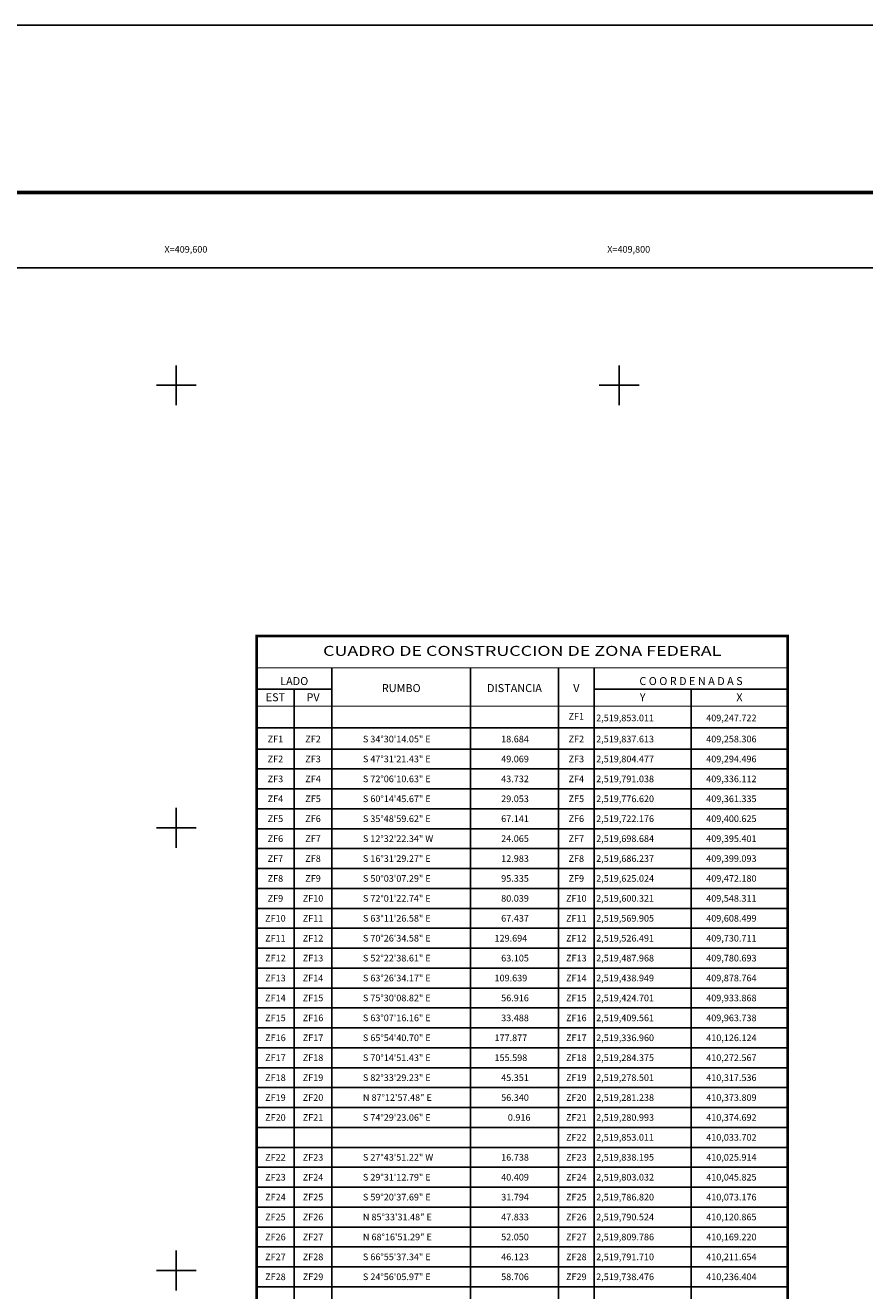
# Model space of a CAD drawing. Units: inches. Extents: x 408450 to 410850, y 2518163 to 2519963.
# Drawn here: x 409532 to 409911, y 2519391 to 2519963 of the extents above; entities that cross this region are included whole.
import ezdxf
from ezdxf.enums import TextEntityAlignment as Align

# ---------------------------------------------------------------- set-up
doc = ezdxf.new("R2010")
doc.units = ezdxf.units.IN
doc.header["$LTSCALE"] = 40
doc.header["$MEASUREMENT"] = 0
for name, color, linetype in [('Cuadricula', 7, 'Continuous'), ('CVL_CUADCON', 1, 'Continuous'), ('CVL_CUADCON_LIN', 8, 'Continuous'), ('CVL_CUADCON_TIT', 1, 'Continuous'), ('CVL_CUADCON_TX', 2, 'Continuous'), ('CVL_RET_TX', 7, 'Continuous'), ('CVL_RETUTM', 8, 'Continuous')]:
    doc.layers.add(name, color=color, linetype=linetype)
doc.styles.add('MONOTXT4', font='MONOTXT4.shx')

msp = doc.modelspace()

# ---------------------------------------------------------------- linework, layer by layer
at = {"layer": 'Cuadricula', "color": 7, "linetype": 'Continuous'}
msp.add_lwpolyline([(408574.69, 2519853.01), (410374.69, 2519853.01), (410374.69, 2518253.01), (408574.69, 2518253.01)], close=True, dxfattribs=at)
msp.add_lwpolyline([(408574.69, 2519853.01), (410374.69, 2519853.01), (410374.69, 2518253.01), (408574.69, 2518253.01)], close=True, dxfattribs=at)
msp.add_lwpolyline([(408574.69, 2519853.01), (410374.69, 2519853.01), (410374.69, 2518253.01), (408574.69, 2518253.01)], close=True, dxfattribs=at)
msp.add_lwpolyline([(408574.69, 2519853.01), (410374.69, 2519853.01), (410374.69, 2518253.01), (408574.69, 2518253.01)], close=True, dxfattribs=at)
at = {"layer": 'CVL_CUADCON', "color": 7, "linetype": 'Continuous', "const_width": 1.2, "flags": 128}
msp.add_lwpolyline([(409636.29, 2519686.63), (409876.21, 2519686.63), (409876.21, 2518483.63), (409636.29, 2518483.63)], close=True, dxfattribs=at)
at = {"layer": 'CVL_CUADCON', "color": 7, "linetype": 'Continuous', "const_width": 0.45, "flags": 128}
for points in [[(409636.29, 2519672.38), (409876.21, 2519672.38)], [(409636.29, 2519654.93), (409876.21, 2519654.93)]]:
    msp.add_lwpolyline(points, dxfattribs=at)
at = {"layer": 'CVL_CUADCON_LIN', "color": 7, "linetype": 'Continuous'}
for p, q in [((409670.27, 2519672.38), (409670.27, 2518483.63)), ((409732.89, 2519672.38), (409732.89, 2518483.63)), ((409772.62, 2519672.38), (409772.62, 2518483.63)), ((409788.77, 2519672.38), (409788.77, 2518483.63)), ((409636.29, 2519662.7), (409670.27, 2519662.7)), ((409653.27, 2519662.7), (409653.27, 2518483.63)), ((409788.77, 2519662.7), (409876.21, 2519662.7)), ((409832.49, 2519662.7), (409832.49, 2518483.63)), ((409636.29, 2519645.17), (409876.21, 2519645.17)), ((409636.29, 2519635.63), (409876.21, 2519635.63)), ((409636.29, 2519626.63), (409876.21, 2519626.63)), ((409636.29, 2519617.63), (409876.21, 2519617.63)), ((409636.29, 2519608.63), (409876.21, 2519608.63)), ((409636.29, 2519599.63), (409876.21, 2519599.63)), ((409636.29, 2519590.63), (409876.21, 2519590.63)), ((409636.29, 2519581.63), (409876.21, 2519581.63)), ((409636.29, 2519572.63), (409876.21, 2519572.63)), ((409636.29, 2519563.63), (409876.21, 2519563.63)), ((409636.29, 2519554.63), (409876.21, 2519554.63)), ((409636.29, 2519545.63), (409876.21, 2519545.63)), ((409636.29, 2519536.63), (409876.21, 2519536.63)), ((409636.29, 2519527.63), (409876.21, 2519527.63)), ((409636.29, 2519518.63), (409876.21, 2519518.63)), ((409636.29, 2519509.63), (409876.21, 2519509.63)), ((409636.29, 2519500.63), (409876.21, 2519500.63)), ((409636.29, 2519491.63), (409876.21, 2519491.63)), ((409636.29, 2519482.63), (409876.21, 2519482.63)), ((409636.29, 2519473.63), (409876.21, 2519473.63)), ((409636.29, 2519464.63), (409876.21, 2519464.63)), ((409636.29, 2519455.63), (409876.21, 2519455.63)), ((409636.29, 2519446.63), (409876.21, 2519446.63)), ((409636.29, 2519437.63), (409876.21, 2519437.63)), ((409636.29, 2519428.63), (409876.21, 2519428.63)), ((409636.29, 2519419.63), (409876.21, 2519419.63)), ((409636.29, 2519410.63), (409876.21, 2519410.63)), ((409636.29, 2519401.63), (409876.21, 2519401.63)), ((409636.29, 2519392.63), (409876.21, 2519392.63))]:
    msp.add_line(p, q, dxfattribs=at)
at = {"layer": 'CVL_CUADCON_TIT', "color": 7, "elevation": 2.32}
msp.add_lwpolyline([(408450.49, 2519962.65), (410850.49, 2519962.65), (410850.49, 2518162.65), (408450.49, 2518162.65)], close=True, dxfattribs=at)
at = {"layer": 'CVL_CUADCON_TIT', "color": 7}
msp.add_lwpolyline([(410767.3, 2518225.75, 1.6, 1.6, 0), (408515.45, 2518225.75, 1.6, 1.6, 0), (408515.45, 2519887.06, 1.6, 1.6, 0), (410767.3, 2519887.06, 1.6, 1.6, 0)], format="xyseb", close=True, dxfattribs=at)
at = {"layer": 'CVL_RETUTM', "color": 8, "linetype": 'Continuous'}
for p, q in [((409600, 2519809), (409600, 2519791)), ((409800, 2519809), (409800, 2519791)), ((409591, 2519800), (409609, 2519800)), ((409791, 2519800), (409809, 2519800)), ((409600, 2519609), (409600, 2519591)), ((409591, 2519600), (409609, 2519600)), ((409600, 2519409), (409600, 2519391)), ((409591, 2519400), (409609, 2519400))]:
    msp.add_line(p, q, dxfattribs=at)

# ---------------------------------------------------------------- texts
at = {"layer": 'CVL_CUADCON_TIT', "color": 7, "style": 'MONOTXT4', "width": 1.101866}
msp.add_text('CUADRO DE CONSTRUCCION DE ZONA FEDERAL', height=4.5, dxfattribs=at).set_placement((409666.29, 2519677.72), (409846.21, 2519677.72), align=Align.FIT)
at = {"layer": 'CVL_CUADCON_TIT', "color": 7, "style": 'MONOTXT4'}
for s, p in [('LADO', (409653.27, 2519664.53)), ('C O O R D E N A D A S', (409832.49, 2519664.53)), ('EST', (409644.78, 2519657.22)), ('PV', (409661.79, 2519657.22)), ('Y', (409810.65, 2519657.22)), ('X', (409854.36, 2519657.22))]:
    msp.add_text(s, height=3.6, dxfattribs=at).set_placement(p, align=Align.CENTER)
for s, p in [('RUMBO', (409701.6, 2519662.69)), ('DISTANCIA', (409752.75, 2519662.69)), ('V', (409780.71, 2519662.69))]:
    msp.add_text(s, height=3.6, dxfattribs=at).set_placement(p, align=Align.MIDDLE)
at = {"layer": 'CVL_CUADCON_TX', "color": 7, "style": 'MONOTXT4'}
for s, p in [('ZF1', (409780.69, 2519648.92)), ('ZF1', (409644.78, 2519638.63)), ('ZF2', (409661.77, 2519638.63)), ('ZF2', (409780.69, 2519638.63)), ('ZF2', (409644.78, 2519629.63)), ('ZF3', (409661.77, 2519629.63)), ('ZF3', (409780.69, 2519629.63)), ('ZF3', (409644.78, 2519620.63)), ('ZF4', (409661.77, 2519620.63)), ('ZF4', (409780.69, 2519620.63)), ('ZF4', (409644.78, 2519611.63)), ('ZF5', (409661.77, 2519611.63)), ('ZF5', (409780.69, 2519611.63)), ('ZF5', (409644.78, 2519602.63)), ('ZF6', (409661.77, 2519602.63)), ('ZF6', (409780.69, 2519602.63)), ('ZF6', (409644.78, 2519593.63)), ('ZF7', (409661.77, 2519593.63)), ('ZF7', (409780.69, 2519593.63)), ('ZF7', (409644.78, 2519584.63)), ('ZF8', (409661.77, 2519584.63)), ('ZF8', (409780.69, 2519584.63)), ('ZF8', (409644.78, 2519575.63)), ('ZF9', (409661.77, 2519575.63)), ('ZF9', (409780.69, 2519575.63)), ('ZF9', (409644.78, 2519566.63)), ('ZF10', (409661.77, 2519566.63)), ('ZF10', (409780.69, 2519566.63)), ('ZF10', (409644.78, 2519557.63)), ('ZF11', (409661.77, 2519557.63)), ('ZF11', (409780.69, 2519557.63)), ('ZF11', (409644.78, 2519548.63)), ('ZF12', (409661.77, 2519548.63)), ('ZF12', (409780.69, 2519548.63)), ('ZF12', (409644.78, 2519539.63)), ('ZF13', (409661.77, 2519539.63)), ('ZF13', (409780.69, 2519539.63)), ('ZF13', (409644.78, 2519530.63)), ('ZF14', (409661.77, 2519530.63)), ('ZF14', (409780.69, 2519530.63)), ('ZF14', (409644.78, 2519521.63)), ('ZF15', (409661.77, 2519521.63)), ('ZF15', (409780.69, 2519521.63)), ('ZF15', (409644.78, 2519512.63)), ('ZF16', (409661.77, 2519512.63)), ('ZF16', (409780.69, 2519512.63)), ('ZF16', (409644.78, 2519503.63)), ('ZF17', (409661.77, 2519503.63)), ('ZF17', (409780.69, 2519503.63)), ('ZF17', (409644.78, 2519494.63)), ('ZF18', (409661.77, 2519494.63)), ('ZF18', (409780.69, 2519494.63)), ('ZF18', (409644.78, 2519485.63)), ('ZF19', (409661.77, 2519485.63)), ('ZF19', (409780.69, 2519485.63)), ('ZF19', (409644.78, 2519476.63)), ('ZF20', (409661.77, 2519476.63)), ('ZF20', (409780.69, 2519476.63)), ('ZF20', (409644.78, 2519467.63)), ('ZF21', (409661.77, 2519467.63)), ('ZF21', (409780.69, 2519467.63)), ('ZF22', (409780.69, 2519458.63)), ('ZF22', (409644.78, 2519449.63)), ('ZF23', (409661.77, 2519449.63)), ('ZF23', (409780.69, 2519449.63)), ('ZF23', (409644.78, 2519440.63)), ('ZF24', (409661.77, 2519440.63)), ('ZF24', (409780.69, 2519440.63)), ('ZF24', (409644.78, 2519431.63)), ('ZF25', (409661.77, 2519431.63)), ('ZF25', (409780.69, 2519431.63)), ('ZF25', (409644.78, 2519422.63)), ('ZF26', (409661.77, 2519422.63)), ('ZF26', (409780.69, 2519422.63)), ('ZF26', (409644.78, 2519413.63)), ('ZF27', (409661.77, 2519413.63)), ('ZF27', (409780.69, 2519413.63)), ('ZF27', (409644.78, 2519404.63)), ('ZF28', (409661.77, 2519404.63)), ('ZF28', (409780.69, 2519404.63)), ('ZF28', (409644.78, 2519395.63)), ('ZF29', (409661.77, 2519395.63)), ('ZF29', (409780.69, 2519395.63))]:
    msp.add_text(s, height=3, dxfattribs=at).set_placement(p, align=Align.CENTER)
for s, p in [('2,519,853.011', (409789.65, 2519648.17)), ('409,247.722', (409839.36, 2519648.17)), ('S 34%%d30\'14.05" E', (409684.29, 2519638.63)), ('18.684', (409746.75, 2519638.63)), ('2,519,837.613', (409789.65, 2519638.63)), ('409,258.306', (409839.36, 2519638.63)), ('S 47%%d31\'21.43" E', (409684.29, 2519629.63)), ('49.069', (409746.75, 2519629.63)), ('2,519,804.477', (409789.65, 2519629.63)), ('409,294.496', (409839.36, 2519629.63)), ('S 72%%d06\'10.63" E', (409684.29, 2519620.63)), ('43.732', (409746.75, 2519620.63)), ('2,519,791.038', (409789.65, 2519620.63)), ('409,336.112', (409839.36, 2519620.63)), ('S 60%%d14\'45.67" E', (409684.29, 2519611.63)), ('29.053', (409746.75, 2519611.63)), ('2,519,776.620', (409789.65, 2519611.63)), ('409,361.335', (409839.36, 2519611.63)), ('S 35%%d48\'59.62" E', (409684.29, 2519602.63)), ('67.141', (409746.75, 2519602.63)), ('2,519,722.176', (409789.65, 2519602.63)), ('409,400.625', (409839.36, 2519602.63)), ('S 12%%d32\'22.34" W', (409684.29, 2519593.63)), ('24.065', (409746.75, 2519593.63)), ('2,519,698.684', (409789.65, 2519593.63)), ('409,395.401', (409839.36, 2519593.63)), ('S 16%%d31\'29.27" E', (409684.29, 2519584.63)), ('12.983', (409746.75, 2519584.63)), ('2,519,686.237', (409789.65, 2519584.63)), ('409,399.093', (409839.36, 2519584.63)), ('S 50%%d03\'07.29" E', (409684.29, 2519575.63)), ('95.335', (409746.75, 2519575.63)), ('2,519,625.024', (409789.65, 2519575.63)), ('409,472.180', (409839.36, 2519575.63)), ('S 72%%d01\'22.74" E', (409684.29, 2519566.63)), ('80.039', (409746.75, 2519566.63)), ('2,519,600.321', (409789.65, 2519566.63)), ('409,548.311', (409839.36, 2519566.63)), ('S 63%%d11\'26.58" E', (409684.29, 2519557.63)), ('67.437', (409746.75, 2519557.63)), ('2,519,569.905', (409789.65, 2519557.63)), ('409,608.499', (409839.36, 2519557.63)), ('S 70%%d26\'34.58" E', (409684.29, 2519548.63)), ('129.694', (409743.75, 2519548.63)), ('2,519,526.491', (409789.65, 2519548.63)), ('409,730.711', (409839.36, 2519548.63)), ('S 52%%d22\'38.61" E', (409684.29, 2519539.63)), ('63.105', (409746.75, 2519539.63)), ('2,519,487.968', (409789.65, 2519539.63)), ('409,780.693', (409839.36, 2519539.63)), ('S 63%%d26\'34.17" E', (409684.29, 2519530.63)), ('109.639', (409743.75, 2519530.63)), ('2,519,438.949', (409789.65, 2519530.63)), ('409,878.764', (409839.36, 2519530.63)), ('S 75%%d30\'08.82" E', (409684.29, 2519521.63)), ('56.916', (409746.75, 2519521.63)), ('2,519,424.701', (409789.65, 2519521.63)), ('409,933.868', (409839.36, 2519521.63)), ('S 63%%d07\'16.16" E', (409684.29, 2519512.63)), ('33.488', (409746.75, 2519512.63)), ('2,519,409.561', (409789.65, 2519512.63)), ('409,963.738', (409839.36, 2519512.63)), ('S 65%%d54\'40.70" E', (409684.29, 2519503.63)), ('177.877', (409743.75, 2519503.63)), ('2,519,336.960', (409789.65, 2519503.63)), ('410,126.124', (409839.36, 2519503.63)), ('S 70%%d14\'51.43" E', (409684.29, 2519494.63)), ('155.598', (409743.75, 2519494.63)), ('2,519,284.375', (409789.65, 2519494.63)), ('410,272.567', (409839.36, 2519494.63)), ('S 82%%d33\'29.23" E', (409684.29, 2519485.63)), ('45.351', (409746.75, 2519485.63)), ('2,519,278.501', (409789.65, 2519485.63)), ('410,317.536', (409839.36, 2519485.63)), ('N 87%%d12\'57.48" E', (409684.29, 2519476.63)), ('56.340', (409746.75, 2519476.63)), ('2,519,281.238', (409789.65, 2519476.63)), ('410,373.809', (409839.36, 2519476.63)), ('S 74%%d29\'23.06" E', (409684.29, 2519467.63)), ('0.916', (409749.75, 2519467.63)), ('2,519,280.993', (409789.65, 2519467.63)), ('410,374.692', (409839.36, 2519467.63)), ('2,519,853.011', (409789.65, 2519458.63)), ('410,033.702', (409839.36, 2519458.63)), ('S 27%%d43\'51.22" W', (409684.29, 2519449.63)), ('16.738', (409746.75, 2519449.63)), ('2,519,838.195', (409789.65, 2519449.63)), ('410,025.914', (409839.36, 2519449.63)), ('S 29%%d31\'12.79" E', (409684.29, 2519440.63)), ('40.409', (409746.75, 2519440.63)), ('2,519,803.032', (409789.65, 2519440.63)), ('410,045.825', (409839.36, 2519440.63)), ('S 59%%d20\'37.69" E', (409684.29, 2519431.63)), ('31.794', (409746.75, 2519431.63)), ('2,519,786.820', (409789.65, 2519431.63)), ('410,073.176', (409839.36, 2519431.63)), ('N 85%%d33\'31.48" E', (409684.29, 2519422.63)), ('47.833', (409746.75, 2519422.63)), ('2,519,790.524', (409789.65, 2519422.63)), ('410,120.865', (409839.36, 2519422.63)), ('N 68%%d16\'51.29" E', (409684.29, 2519413.63)), ('52.050', (409746.75, 2519413.63)), ('2,519,809.786', (409789.65, 2519413.63)), ('410,169.220', (409839.36, 2519413.63)), ('S 66%%d55\'37.34" E', (409684.29, 2519404.63)), ('46.123', (409746.75, 2519404.63)), ('2,519,791.710', (409789.65, 2519404.63)), ('410,211.654', (409839.36, 2519404.63)), ('S 24%%d56\'05.97" E', (409684.29, 2519395.63)), ('58.706', (409746.75, 2519395.63)), ('2,519,738.476', (409789.65, 2519395.63)), ('410,236.404', (409839.36, 2519395.63))]:
    msp.add_text(s, height=3, dxfattribs=at).set_placement(p)
at = {"layer": 'CVL_RET_TX', "color": 7, "style": 'MONOTXT4'}
for s, p in [('X=409,600', (409614.04, 2519861.42)), ('X=409,800', (409814.04, 2519861.42))]:
    msp.add_text(s, height=3, dxfattribs=at).set_placement(p, align=Align.MIDDLE_RIGHT)

doc.saveas('drawing.dxf')
